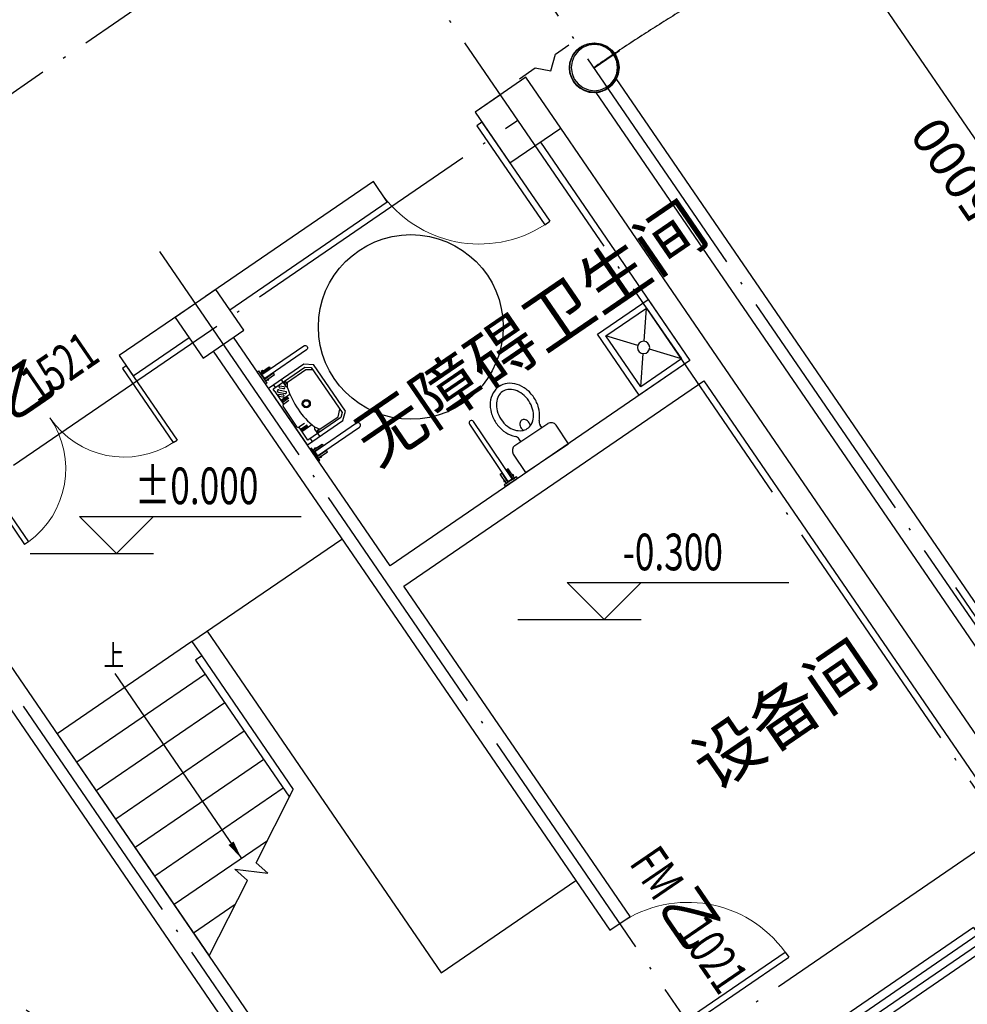
# Model space of a CAD drawing. Units: millimetres. Extents: x 80614 to 959447, y -746851 to -368137.
# Drawn here: x 365708 to 373400, y -479230 to -471236 of the extents above; entities that cross this region are included whole.
import ezdxf

# ---------------------------------------------------------------- set-up
doc = ezdxf.new("R2010")
doc.units = ezdxf.units.MM
doc.header["$LTSCALE"] = 1000
doc.linetypes.add('DOTE', pattern=[2.42, 2, -0.2, 0.02, -0.2])
doc.layers.get('0').update_dxf_attribs({"linetype": 'CONTINUOUS'})
doc.layers.get('Defpoints').update_dxf_attribs({"linetype": 'CONTINUOUS'})
for name, color, linetype in [('COLUMN', 51, 'CONTINUOUS'), ('DIM-ELEV', 3, 'CONTINUOUS'), ('DOTE', 1, 'DOTE'), ('LAYER1', 5, 'CONTINUOUS'), ('LVTRY', 252, 'CONTINUOUS'), ('PUB_TEXT', 7, 'CONTINUOUS'), ('S_WALL', 9, 'CONTINUOUS'), ('STAIR', 165, 'CONTINUOUS'), ('TH_DIM', 181, 'CONTINUOUS'), ('WALL', 51, 'CONTINUOUS'), ('WINDOW', 252, 'CONTINUOUS'), ('WINDOW_TEXT', 7, 'CONTINUOUS'), ('修改', 1, 'CONTINUOUS'), ('公-注释', 3, 'CONTINUOUS'), ('柱_主零件_实线', 2, 'CONTINUOUS')]:
    doc.layers.add(name, color=color, linetype=linetype)
doc.styles.add('_ANNOTATION', font='simplex.shx', dxfattribs={"bigfont": 'gbcbig.shx'})
doc.styles.add('_DIMTXT', font='simplex.shx', dxfattribs={"width": 0.7, "bigfont": 'hztxt.shx'})
doc.styles.add('_TCH_DIM_T3', font='SIMPLEX.shx', dxfattribs={"width": 0.564706, "bigfont": 'GBCBIG.shx'})
doc.styles.add('_WINDOW', font='simplex.shx', dxfattribs={"bigfont": 'gbcbig.shx'})
doc.styles.get("Standard").update_dxf_attribs({"font": 'gbenor.shx', "width": 0.8, "bigfont": 'gbcbig.shx'})
doc.dimstyles.new('_TCH_ARCH&&100', dxfattribs={"dimtxt": 297.5, "dimasz": 100, "dimexe": 250, "dimexo": 300, "dimgap": 126.25, "dimtad": 1, "dimdec": 0, "dimzin": 0, "dimdsep": 46, "dimtxsty": '_TCH_DIM_T3', "dimblk": 'ARCHTICK', "dimcen": 0.09, "dimclrt": 7, "dimazin": 2, "dimtfac": 1, "dimtdec": 0, "dimtix": 1, "dimtmove": 2, "dimatfit": 3, "dimfxl": 0, "dimtolj": 1, "dimtzin": 0, "dimarcsym": 0})

# ---------------------------------------------------------------- blocks, each defined once
blk = doc.blocks.new('$Toilet$00000005')
for p, q in [((210.1, 0, 0), (-210.1, 0, 0)), ((-210.1, 0, 0), (-210.1, -180, 0)), ((210.1, -180, 0), (210.1, 0, 0)), ((160.1, -230, 0), (-160.1, -230, 0)), ((-101.4, -230, 0), (-101.4, -254.3, 0)), ((101.4, -230, 0), (101.4, -254.1, 0))]:
    blk.add_line(p, q)
at = {"elevation": 0}
blk.add_lwpolyline([(-135.1, -469.4, 0.080312), (-123, -544.2, 0.089014), (-91.8, -601.5, 0.104918), (-45.6, -639.3, 0.119812), (0.1, -650.4, 0.119812), (45.8, -639.3, 0.104918), (92, -601.5, 0.089014), (123.2, -544.2, 0.080312), (135.3, -469.4, 0.080312), (123.2, -394.6, 0.089014), (92, -337.3, 0.104918), (45.8, -299.5, 0.119812), (0.1, -288.4, 0.119812), (-45.6, -299.5, 0.104918), (-91.8, -337.3, 0.089014), (-123, -394.6, 0.080312)], format="xyb", close=True, dxfattribs=at)
for points in [[(-38.7, -318.5, 0.073567), (-35.6, -339.5, 0.084454), (-27.4, -356, 0.10642), (-14.1, -367.8, 0.129709), (0, -371.5, 0.129709), (14.1, -367.8, 0.10642), (27.4, -356, 0.084454), (35.6, -339.5, 0.073567), (38.7, -318.5, 0.073567), (35.6, -297.5, 0.014016), (34.7, -294.6, 0.10642)], [(-34.7, -294.7, 0.013578), (-35.6, -297.5, 0.073567), (-38.7, -318.5, 0.073567)]]:
    blk.add_lwpolyline(points, format="xyb", dxfattribs=at)
for centre, radius, start, end in [((-160.1, -180, 0), 50, 180, 270), ((160.1, -180, 0), 50, 270, 0), ((52.2, -452.8, 0), 234.6, 141.28635, 161.63333), ((20.4, -427.3, 0), 193.8, 134.81437, 141.28635), ((-151.4, -254.3, 0), 50, 314.81437, 0), ((151.4, -254.1, 0), 50, 180, 225.25549), ((-20.2, -427.3, 0), 193.8, 38.71365, 45.25549), ((-52, -452.8, 0), 234.6, 18.36667, 38.71365), ((102.3, -469.4, 0), 287.4, 161.63333, 180), ((-102.1, -469.4, 0), 287.4, 0, 18.36667), ((102.3, -469.4, 0), 287.4, 180, 198.36667), ((-102.1, -469.4, 0), 287.4, 341.63333, 0), ((52.2, -486, 0), 234.6, 198.36667, 218.71365), ((20.4, -511.6, 0), 193.8, 218.71365, 242.67141), ((-20.2, -511.6, 0), 193.8, 297.32859, 321.28635), ((-52, -486, 0), 234.6, 321.28635, 341.63333), ((0.1, -550.8, 0), 149.6, 242.67141, 270), ((0.1, -550.8, 0), 149.6, 270, 297.32859)]:
    blk.add_arc(centre, radius, start, end)
at = {"layer": 'Defpoints', "color": 3}
blk.add_point((-132.9, -72.1), dxfattribs=at)
at = {"layer": 'Defpoints', "color": 5}
blk.add_point((0.1, -331.1, 0), dxfattribs=at)
blk = doc.blocks.new('2')
at = {"layer": 'LVTRY'}
for p, q in [((294763.4, -13320.2), (294763.4, -13881.1)), ((294803.4, -13320.2), (294763.4, -13320.2)), ((294803.4, -13881.1), (294803.4, -13320.2)), ((294783.4, -13901.1), (294783.4, -13901.1))]:
    blk.add_line(p, q, dxfattribs=at)
for points in [[(294723.4, -13301.1), (294723.4, -13313.9), (294843.5, -13313.9), (294843.5, -13301.1)], [(294745.1, -13344.1), (294745.1, -13331.5), (294737.6, -13331.5), (294737.6, -13344.1)], [(294759, -13404.3), (294759, -13313.9), (294745.1, -13313.9), (294745.1, -13404.3)], [(294807.9, -13404.3), (294807.9, -13313.9), (294821.7, -13313.9), (294821.7, -13404.3)], [(294821.7, -13344.1), (294821.7, -13331.5), (294829.2, -13331.5), (294829.2, -13344.1)]]:
    blk.add_lwpolyline(points, close=True, dxfattribs=at)
for start, end in [(180.00056, 270.00064), (269.99993, 0.00002)]:
    blk.add_arc((294783.4, -13881.1), 20, start, end, dxfattribs=at)
blk.add_blockref('$Toilet$00000005', (294433.4, -13301.1), dxfattribs=at)
blk = doc.blocks.new('1')
at = {"layer": 'LVTRY'}
for p, q in [((295125, -13320.2), (295125, -13731.1)), ((295165, -13320.2), (295125, -13320.2)), ((295165, -13731.1), (295165, -13320.2)), ((295145, -13751.1), (295145, -13751.1))]:
    blk.add_line(p, q, dxfattribs=at)
for points in [[(295085, -13301.1), (295085, -13313.9), (295205.1, -13313.9), (295205.1, -13301.1)], [(295106.7, -13344), (295106.7, -13331.5), (295099.2, -13331.5), (295099.2, -13344)], [(295120.6, -13404.3), (295120.6, -13313.9), (295106.7, -13313.9), (295106.7, -13404.3)], [(295169.5, -13404.3), (295169.5, -13313.9), (295183.3, -13313.9), (295183.3, -13404.3)], [(295183.3, -13344), (295183.3, -13331.5), (295190.8, -13331.5), (295190.8, -13344)]]:
    blk.add_lwpolyline(points, close=True, dxfattribs=at)
for start, end in [(180.00056, 270.00064), (269.99993, 0.00002)]:
    blk.add_arc((295145, -13731.1), 20, start, end, dxfattribs=at)
blk = doc.blocks.new('$室内平面$00000378')
at = {"layer": 'LAYER1', "color": 252}
for points in [[(-281.3, 1268.2, -0.189387), (137.5, 1268.2, -0.520538)], [(406.4, 1206.5, -0.189387), (769.1, 997.1, -0.520538)], [(-907.7, 977.9, -0.189387), (-545, 1187.3, -0.520538)], [(971.1, 809.2, -0.189387), (1180.5, 446.5, -0.520538)], [(-1305, 413.2, -0.189387), (-1095.6, 775.9, -0.520538)], [(1261.5, 182.7, -0.189387), (1261.5, -236.1, -0.520538)], [(-1366.8, -274.5, -0.189387), (-1366.8, 144.3, -0.520538)], [(-1076.4, -900.9, -0.189387), (-1285.8, -538.3, -0.520538)], [(1199.7, -505, -0.189387), (990.3, -867.7, -0.520538)], [(-511.7, -1298.3, -0.189387), (-874.4, -1088.9, -0.520538)], [(802.4, -1069.7, -0.189387), (439.7, -1279.1, -0.520538)], [(176, -1360, -0.189387), (-242.8, -1360, -0.520538)]]:
    blk.add_lwpolyline(points, format="xyb", dxfattribs=at)
for points in [[(135.2, 913.4), (113.7, 1212, 0.393349), (88.1, 1235.8), (-228.3, 1235.8, 0.388669), (-253.8, 1212.4), (-280.2, 913.8, 0.440228), (-254.6, 885.9), (109.6, 885.9, 0.435391)], [(-369.6, 878.8), (-537.6, 1126.7, 0.393349), (-571.6, 1134.5), (-845.6, 976.3, 0.388669), (-856, 943.3), (-729.5, 671.5, 0.440228), (-693.5, 660.1), (-378, 842.2, 0.435391)], [(589.6, 691), (720.4, 960.3, 0.393349), (710.1, 993.7), (436.1, 1151.9, 0.388669), (402.3, 1144.5), (230.2, 899, 0.440228), (238.3, 862.1), (553.8, 680, 0.435391)], [(-789.5, 596.4), (-1058.9, 727.1, 0.393349), (-1092.2, 716.9), (-1250.5, 442.8, 0.388669), (-1243, 409.1), (-997.5, 236.9, 0.440228), (-960.6, 245.1), (-778.5, 560.5, 0.435391)], [(872, 271.1), (1119.9, 439, 0.393349), (1127.7, 473), (969.5, 747.1, 0.388669), (936.5, 757.5), (664.7, 631, 0.440228), (653.3, 595), (835.5, 279.5, 0.435391)], [(906.6, -233.7), (1205.3, -212.2, 0.393349), (1229.1, -186.7), (1229.1, 129.8, 0.388669), (1205.7, 155.3), (907, 181.6, 0.440228), (879.2, 156.1), (879.2, -208.1, 0.435391)], [(-1011.9, 141.9), (-1310.6, 120.4, 0.393349), (-1334.3, 94.9), (-1334.3, -221.5, 0.388669), (-1311, -247.1), (-1012.3, -273.4, 0.440228), (-984.4, -247.9), (-984.4, 116.4, 0.435391)], [(-977.3, -362.9), (-1225.2, -530.8, 0.393349), (-1233, -564.8), (-1074.8, -838.9, 0.388669), (-1041.8, -849.3), (-770, -722.8, 0.440228), (-758.6, -686.7), (-940.7, -371.3, 0.435391)], [(684.2, -688.2), (953.6, -818.9, 0.393349), (987, -808.7), (1145.2, -534.6, 0.388669), (1137.7, -500.8), (892.2, -328.7, 0.440228), (855.3, -336.9), (673.2, -652.3, 0.435391)], [(-694.9, -782.7), (-825.6, -1052.1, 0.393349), (-815.4, -1085.5), (-541.4, -1243.7, 0.388669), (-507.6, -1236.2), (-335.4, -990.8, 0.440228), (-343.6, -953.9), (-659, -771.7, 0.435391)], [(264.4, -970.5), (432.3, -1218.4, 0.393349), (466.3, -1226.3), (740.3, -1068.1, 0.388669), (750.8, -1035.1), (624.2, -763.2, 0.440228), (588.2, -751.9), (272.8, -934, 0.435391)], [(-240.4, -1005.2), (-219, -1303.8, 0.393349), (-193.4, -1327.6), (123, -1327.6, 0.388669), (148.5, -1304.2), (174.9, -1005.6, 0.440228), (149.4, -977.7), (-214.9, -977.7, 0.435391)]]:
    blk.add_lwpolyline(points, format="xyb", close=True, dxfattribs=at)
blk.add_circle((-52.6, -45.9), 900, dxfattribs=at)
blk = doc.blocks.new('zw$894')
at = {"layer": '柱_主零件_实线'}
for p, q in [((-3859.8, 5578.7), (-3818.2, 5610.7)), ((-3811.7, 5599.4), (-3850.6, 5569.5)), ((-3818.2, 5610.7), (-3769.7, 5630.7)), ((-3766.4, 5618.2), (-3811.7, 5599.4)), ((-3769.7, 5630.7), (-3717.7, 5637.6)), ((-3717.7, 5624.6), (-3766.4, 5618.2)), ((-3717.7, 5637.6), (-3665.7, 5630.7)), ((-3669, 5618.2), (-3717.7, 5624.6)), ((-3623.7, 5599.4), (-3669, 5618.2)), ((-3665.7, 5630.7), (-3617.2, 5610.7)), ((-3584.8, 5569.5), (-3623.7, 5599.4)), ((-3617.2, 5610.7), (-3575.6, 5578.7)), ((-3911.9, 5488.6), (-3891.8, 5537.1)), ((-3880.5, 5530.6), (-3899.3, 5485.3)), ((-3891.8, 5537.1), (-3859.8, 5578.7)), ((-3850.6, 5569.5), (-3880.5, 5530.6)), ((-3554.9, 5530.6), (-3584.8, 5569.5)), ((-3575.6, 5578.7), (-3543.6, 5537.1)), ((-3536.1, 5485.3), (-3554.9, 5530.6)), ((-3543.6, 5537.1), (-3523.5, 5488.6)), ((-3918.7, 5436.6), (-3911.9, 5488.6)), ((-3911.9, 5384.6), (-3918.7, 5436.6)), ((-3899.3, 5485.3), (-3905.7, 5436.6)), ((-3905.7, 5436.6), (-3899.3, 5387.9)), ((-3529.7, 5436.6), (-3536.1, 5485.3)), ((-3536.1, 5387.9), (-3529.7, 5436.6)), ((-3523.5, 5488.6), (-3516.7, 5436.6)), ((-3516.7, 5436.6), (-3523.5, 5384.6)), ((-3891.8, 5336.1), (-3911.9, 5384.6)), ((-3899.3, 5387.9), (-3880.5, 5342.6)), ((-3554.9, 5342.6), (-3536.1, 5387.9)), ((-3523.5, 5384.6), (-3543.6, 5336.1)), ((-3859.8, 5294.5), (-3891.8, 5336.1)), ((-3880.5, 5342.6), (-3850.6, 5303.7)), ((-3818.2, 5262.5), (-3859.8, 5294.5)), ((-3850.6, 5303.7), (-3811.7, 5273.8)), ((-3623.7, 5273.8), (-3584.8, 5303.7)), ((-3575.6, 5294.5), (-3617.2, 5262.5)), ((-3584.8, 5303.7), (-3554.9, 5342.6)), ((-3543.6, 5336.1), (-3575.6, 5294.5)), ((-3769.7, 5242.4), (-3818.2, 5262.5)), ((-3811.7, 5273.8), (-3766.4, 5255)), ((-3717.7, 5235.6), (-3769.7, 5242.4)), ((-3766.4, 5255), (-3717.7, 5248.6)), ((-3717.7, 5248.6), (-3669, 5255)), ((-3665.7, 5242.4), (-3717.7, 5235.6)), ((-3669, 5255), (-3623.7, 5273.8)), ((-3617.2, 5262.5), (-3665.7, 5242.4))]:
    blk.add_line(p, q, dxfattribs=at)
blk = doc.blocks.new('$Toilet$00000012')
for p, q in [((-250, -50, 0), (-39, -218.8, 0)), ((39, -218.8, 0), (250, -50, 0)), ((-250, -450, 0), (-39, -281.2, 0)), ((39, -281.2, 0), (250, -450, 0))]:
    blk.add_line(p, q)
at = {"elevation": 0}
for points in [[(300, -500), (300, 0), (-300, 0), (-300, -500)], [(250, -450), (250, -50), (-250, -50), (-250, -450)]]:
    blk.add_lwpolyline(points, close=True, dxfattribs=at)
blk.add_circle((0, -250, 0), 50)
at = {"layer": 'Defpoints', "color": 3}
blk.add_point((0, -115.1), dxfattribs=at)
at = {"layer": 'Defpoints', "color": 5}
blk.add_point((0, -250, 0), dxfattribs=at)
blk = doc.blocks.new('$Toilet$00000015')
for p, q in [((-281.1, 0, 0), (-281.1, -350, 0)), ((-281.1, 0, 0), (278.9, 0, 0)), ((278.9, 0, 0), (278.9, -350, 0)), ((-278.5, -50.8, 0), (-252, -50.8, 0)), ((-252, -349.5, 0), (-252, -26, 0)), ((-252, -26, 0), (-124.9, -26, 0)), ((-165.5, -25.9, 0), (-165.5, -123.3, 0)), ((-155.1, -25.9, 0), (-155.1, -90.3, 0)), ((-144.6, -25.9, 0), (-144.6, -90.3, 0)), ((-124.9, -79.3, 0), (-124.9, -24.9, 0)), ((-114.9, -14.9, 0), (89.9, -16, 0)), ((100.1, -80.4, 0), (99.9, -26, 0)), ((227, -26.6, 0), (99.9, -27.1, 0)), ((119.5, -26.9, 0), (119.8, -91.3, 0)), ((130, -26.9, 0), (130.3, -91.3, 0)), ((140.5, -26.8, 0), (140.9, -115.4, 0)), ((175, -35.3, 0), (152.8, -57.3, 0)), ((186.8, -44.8, 0), (164.5, -68.3, 0)), ((203.8, -47.9, 0), (165.8, -87.2, 0)), ((219.5, -62, 0), (175, -102.9, 0)), ((227.4, -77.7, 0), (205.1, -99.8, 0)), ((227, -26.6, 0), (250.2, -26.6, 0)), ((250.2, -26.6, 0), (250.2, -32.8, 0)), ((250.2, -32.8, 0), (250.2, -340.6, 0)), ((250.2, -50.8, 0), (279.6, -50.8, 0)), ((-279.5, -123.3, 0), (-210.1, -123.3, 0)), ((-231, -129.6, 0), (-244.1, -129.6, 0)), ((-244.1, -129.6, 0), (-244.1, -145.3, 0)), ((-244.1, -145.3, 0), (-231, -145.3, 0)), ((-191.7, -130.3, 0), (-232.9, -156.8, 0)), ((-232.9, -156.3, 0), (-232.9, -335.3, 0)), ((-231, -145.3, 0), (-231, -129.6, 0)), ((-210.1, -123.3, 0), (-197, -132.8, 0)), ((192.8, -130.3, 0), (231.1, -156.8, 0)), ((210.4, -123.3, 0), (196, -131.2, 0)), ((281.1, -123.3, 0), (210.4, -123.3, 0)), ((239.2, -87.2, 0), (216.9, -110.7, 0)), ((226.1, -129.6, 0), (226.1, -145.3, 0)), ((239.2, -129.6, 0), (226.1, -129.6, 0)), ((226.1, -145.3, 0), (239.2, -145.3, 0)), ((231.1, -156.3, 0), (231.1, -335.3, 0)), ((239.2, -145.3, 0), (239.2, -129.6, 0)), ((-281.1, -350, 0), (-231.1, -410, 0)), ((-222.6, -381.3, 0), (-252, -349.5, 0)), ((-232.9, -335.3, 0), (-191.7, -381.3, 0)), ((220.7, -381.3, 0), (-222.6, -381.3, 0)), ((231.1, -335.3, 0), (198.6, -381.3, 0)), ((250.2, -340.6, 0), (220.7, -381.3, 0)), ((278.9, -350, 0), (228.9, -410, 0)), ((-231.1, -410, 0), (228.9, -410, 0))]:
    blk.add_line(p, q)
for radius in [33.1, 24.9]:
    blk.add_circle((-0.2, -181.6, 0), radius)
for centre, radius, start, end in [((-114.9, -24.9, 0), 10, 90, 180), ((89.9, -26, 0), 10, 0.23479, 90.23479), ((158.6, -62.8, 0), 8.05, 136.99764, 316.99764), ((180.9, -40, 0), 7.56, 321.31215, 141.31215), ((211.7, -54.9, 0), 10.6, 318.01175, 138.01175), ((233.3, -82.5, 0), 7.56, 321.31215, 141.31215), ((0.6, -752.6, 0), 651.3, 72.83607, 107.16393), ((170.9, -94.8, 0), 9.1, 123.52827, 297.09463), ((211, -105.2, 0), 8.05, 136.99764, 316.99764)]:
    blk.add_arc(centre, radius, start, end)
at = {"layer": 'Defpoints', "color": 3}
blk.add_point((-104.9, -52.1, 0), dxfattribs=at)
at = {"layer": 'Defpoints', "color": 4}
blk.add_point((80, -53.2, 0), dxfattribs=at)
at = {"layer": 'Defpoints', "color": 5}
blk.add_point((-0.2, -181.6, 0), dxfattribs=at)
blk = doc.blocks.new('$Opening2D$00000268')
for p, q in [((0.45, 0.975), (0.5, 0.975)), ((0.45, 0), (0.45, 0.975)), ((0.5, 0), (0.5, 0.975)), ((0.5, 0), (0.45, 0))]:
    blk.add_line(p, q)
at = {"lineweight": 13}
blk.add_arc((0.475, 0), 0.975, 91.46928, 180, dxfattribs=at)
blk = doc.blocks.new('$Opening2D$00000205')
for p, q in [((-0.5, 0.5), (0.5, 0.5)), ((-0.5, 0.5), (-0.5, -0.5)), ((0.5, 0.5), (0.5, -0.5)), ((0.5, 0.1667), (-0.5, 0.1667)), ((0.5, -0.1667), (-0.5, -0.1667)), ((-0.5, -0.5), (0.5, -0.5))]:
    blk.add_line(p, q)
blk = doc.blocks.new('_FZH')
blk.add_lwpolyline([(-0.5, -0.5), (0.5, -0.5), (0.5, 0.5), (-0.5, 0.5)], close=True)
blk = doc.blocks.new('$Opening2D$00000274')
for p, q in [((-0.5, 0), (-0.5, 0.4875)), ((-0.475, 0.4875), (-0.5, 0.4875)), ((-0.475, 0), (-0.475, 0.4875)), ((0.475, 0), (0.475, 0.4875)), ((0.475, 0.4875), (0.5, 0.4875)), ((0.5, 0), (0.5, 0.4875)), ((-0.5, 0), (-0.475, 0)), ((0.5, 0), (0.475, 0))]:
    blk.add_line(p, q)
at = {"lineweight": 13}
for centre, start, end in [((-0.4875, 0), 0, 88.5307), ((0.4875, 0), 91.4693, 180)]:
    blk.add_arc(centre, 0.4875, start, end, dxfattribs=at)
blk = doc.blocks.new('2172')
at = {"color": 252}
blk.add_circle((368882.4, -473730.7), 750, dxfattribs=at)
at = {"layer": 'COLUMN', "color": 252}
blk.add_lwpolyline([(370570.2, -471627.3, 1), (370170.2, -471627.3, 1)], format="xyb", close=True, dxfattribs=at)
at = {"layer": 'DIM-ELEV', "color": 252}
for p, q in [((366493.5, -475569.6), (366193.5, -475269.6)), ((366193.5, -475269.6), (367993.5, -475269.6)), ((366493.5, -475569.6), (366793.5, -475269.6)), ((365793.5, -475569.6), (366793.5, -475569.6)), ((370451.5, -476106.5), (370151.5, -475806.5)), ((370151.5, -475806.5), (371951.5, -475806.5)), ((370451.5, -476106.5), (370751.5, -475806.5)), ((369751.5, -476106.5), (370751.5, -476106.5))]:
    blk.add_line(p, q, dxfattribs=at)
at = {"layer": 'DOTE', "color": 252}
for p, q in [((375550, -479193.7), (364919, -463664.5)), ((374552.9, -479064.9), (364300.1, -464088.1)), ((369601.9, -482454.2), (359349.1, -467477.5)), ((340283.5, -489194.4), (368339.1, -469988.1)), ((370370.2, -471627.3), (370576.5, -471486.1)), ((341695.7, -491257.3), (369751.3, -472051)), ((372077.4, -480759.5), (366843.4, -473114)), ((345907.7, -496857), (373705.6, -477827.1))]:
    blk.add_line(p, q, dxfattribs=at)
blk.add_arc((380334, -486181.5), 17641.4, 55.60453, 124.39547, dxfattribs=at)
at = {"layer": 'S_WALL', "color": 252}
blk.add_lwpolyline([(369763.9, -471715.1), (369891.3, -471627.8), (370018.7, -471652.1), (370056.3, -471514.8), (370164.9, -471440.5)], dxfattribs=at)
at = {"layer": 'STAIR', "color": 252}
for p, q in [((367106, -476285.7), (368323.1, -475452.5)), ((367229.7, -476201), (369127.8, -478973.5)), ((367106, -476285.7), (366012.6, -477034.2)), ((367106, -476285.7), (367185.1, -476401.2)), ((367185.1, -476401.2), (367135.5, -476435.1)), ((367135.5, -476435.1), (367897.6, -477548.2)), ((367185.1, -476401.2), (367928.5, -477487.1)), ((367185.1, -476401.2), (367928.5, -477487.1)), ((367214.6, -476550.6), (366170.8, -477265.2)), ((367372.8, -476781.7), (366329, -477496.3)), ((367531, -477012.7), (366487.1, -477727.3)), ((366012.6, -477034.2), (367246.4, -478836.3)), ((367689.1, -477243.8), (366645.3, -477958.4)), ((367847.3, -477474.8), (366803.5, -478189.4)), ((367627.9, -478081.6), (367928.5, -477487.1)), ((367718.6, -477902.3), (366961.7, -478420.5)), ((367555.9, -478224.1), (367455.3, -478134.1)), ((367455.3, -478134.1), (367722.3, -478166)), ((367722.3, -478166), (367627.9, -478081.6)), ((367246.4, -478836.3), (367555.9, -478224.1)), ((369127.8, -478973.5), (370221.1, -478225)), ((367456.2, -478421.2), (367119.8, -478651.5))]:
    blk.add_line(p, q, dxfattribs=at)
at = {"layer": 'WALL', "color": 252}
for p, q in [((374075.1, -476862.2), (370550.5, -471713.7)), ((370385.5, -471826.7), (373910.1, -476975.2)), ((369610.1, -471844.7), (369403.8, -471985.9)), ((369403.8, -471985.9), (369404, -471986.3)), ((371369.8, -473972.7), (370099.1, -472116.4)), ((369934, -472229.4), (371148.3, -474003.1)), ((368578.6, -472550.8), (367217.1, -473482.9)), ((368691.6, -472715.8), (368578.6, -472550.8)), ((367412.6, -473591.4), (368691.6, -472715.8)), ((367134.6, -473539.4), (366515.7, -473963)), ((366628.7, -474128.1), (367082.5, -473817.4)), ((368714.1, -475669.6), (367443.3, -473813.3)), ((366515.7, -473963), (366628.7, -474128.1)), ((367278.3, -473926.3), (368605.5, -475865)), ((373912.1, -477686.3), (371369.8, -473972.7)), ((371148.3, -474003.1), (368714.1, -475669.6)), ((368827, -475834.6), (371261.3, -474168.1)), ((371261.3, -474168.1), (373747.1, -477799.3)), ((368837.1, -481160), (365024.3, -475590.5)), ((364859.3, -475703.5), (368672.1, -481273)), ((368605.5, -475865), (370498.2, -478629.7)), ((370663.2, -478516.7), (368827, -475834.6)), ((370498.2, -478629.7), (370663.2, -478516.7))]:
    blk.add_line(p, q, dxfattribs=at)
blk.add_arc((370370.2, -471627.3), 200, 274.39489, 334.39489, dxfattribs=at)
at = {"layer": '修改', "color": 252}
blk.add_circle((370370.2, -471627.3), 200, dxfattribs=at)
at = {"layer": '公-注释', "color": 252}
blk.add_lwpolyline([(366480.2, -476544.4), (367508.3, -478046.2)], dxfattribs=at)
blk.add_lwpolyline([(367508.3, -478046.2, 0, 50, 0), (367423.6, -477922.4, 0, 0, 0)], format="xyseb", dxfattribs=at)
at = {"color": 252}
blk.add_blockref('zw$894', (374090.4, -477061.6), dxfattribs=at)
at = {"color": 252, "xscale": -1, "rotation": 124.3948860465823}
blk.add_blockref('1', (189968.7, -238114.7, 0), dxfattribs=at)
at = {"color": 252}
for name, p, rotation in [('2', (621951.2, -321880.6, 0), 213.840029822319), ('1', (523848.9, -725827.9, 0), 124.3948860465823), ('$室内平面$00000378', (364823.4, -480137.8), 34.39488604658221)]:
    blk.add_blockref(name, p, dxfattribs=dict(at, rotation=rotation))
at = {"layer": 'COLUMN', "color": 252}
for p, xscale, yscale, zscale, rotation in [((369751.6, -472051.3), 500, 500, 500, 34.39550231881891), ((367247.8, -473704.8), 400.0000000000002, 400.0000000000002, 400.0000000000002, 124.3948887583851)]:
    blk.add_blockref('_FZH', p, dxfattribs=dict(at, xscale=xscale, yscale=yscale, zscale=zscale, rotation=rotation))
at = {"layer": 'LVTRY', "color": 252, "xscale": -1, "rotation": 304.3948860465823}
blk.add_blockref('$Toilet$00000012', (370978.8, -473755.6, 0), dxfattribs=at)
at = {"layer": 'LVTRY', "color": 252, "rotation": 124.3948860465822}
blk.add_blockref('$Toilet$00000015', (367883.8, -474456.7, 0), dxfattribs=at)
at = {"layer": 'WINDOW', "color": 252}
for name, p, xscale, yscale, zscale, rotation in [('$Opening2D$00000268', (369047.7, -472350.9), -1000.000000000001, 1000.000000000001, 1000, 214.3948860465824), ('$Opening2D$00000274', (365953.3, -474469.2), 1500, 1500, -1500, 214.3948860465824), ('$Opening2D$00000268', (370863.1, -478985.8), 1000, 1000, 1000, 304.3948860465824), ('$Opening2D$00000205', (372187.9, -479593.2), -3200.000000000081, 200, 3200.00000000008, 34.39488604658144)]:
    blk.add_blockref(name, p, dxfattribs=dict(at, xscale=xscale, yscale=yscale, zscale=zscale, rotation=rotation))
at = {"layer": 'DIM-ELEV', "color": 252, "style": '_ANNOTATION', "width": 0.705882}
for s, p in [('%%P0.000', (366643.5, -475169.6)), ('-0.300', (370601.5, -475706.5))]:
    blk.add_text(s, height=297.5, dxfattribs=at).set_placement(p)
at = {"layer": 'PUB_TEXT', "color": 252, "style": '_WINDOW'}
for s, p in [('无障碍卫生间', (368603.3, -474874.8)), ('设备间', (371344.1, -477506.4))]:
    blk.add_text(s, height=402.96, rotation=34.39489, dxfattribs=at).set_placement(p)
at = {"layer": 'WINDOW_TEXT', "color": 252, "style": '_WINDOW', "width": 0.705882}
for s, rotation, p in [('1521', 34.39489, (365851, -474358.1)), ('FM', 304.39489, (370649.4, -478085.5)), ('1021', 304.39489, (371031.6, -478643.9))]:
    blk.add_text(s, height=297.5, rotation=rotation, dxfattribs=at).set_placement(p)
at = {"layer": 'WINDOW_TEXT', "color": 252, "style": '_WINDOW'}
for rotation, p in [(34.39489, (365639.2, -474503)), (304.39489, (370886.7, -478432.1))]:
    blk.add_text('乙', height=352.6, rotation=rotation, dxfattribs=at).set_placement(p)
at = {"layer": '公-注释', "color": 252, "style": '_DIMTXT', "width": 0.7}
blk.add_text('上', height=175, dxfattribs=at).set_placement((366387.9, -476485.3))
blk = doc.blocks.new('_ArchTick')
at = {"color": 0, "linetype": 'ByBlock', "const_width": 0.4}
blk.add_lwpolyline([(-0.5, -0.5), (0.5, 0.5)], dxfattribs=at)
blk = doc.blocks.new('*D612')
at = {"layer": 'Defpoints', "color": 0, "transparency": 16777216}
for p in [(376734.4, -473134.8), (377538.3, -474309), (373133.6, -475599.8)]:
    blk.add_point(p, dxfattribs=at)
at = {"layer": 'TH_DIM', "color": 0, "lineweight": -2, "transparency": 16777216}
for p, q in [((376903.8, -473382.3), (377679.5, -474515.3)), ((373937.4, -476774.1), (377538.3, -474309)), ((373303, -475847.4), (374078.7, -476980.4))]:
    blk.add_line(p, q, dxfattribs=at)
at = {"layer": 'TH_DIM', "color": 0, "lineweight": -2, "transparency": 16777216, "xscale": 100, "yscale": 100, "zscale": 100}
for p, rotation in [((377538.3, -474309), 34.39488604658546), ((373937.4, -476774.1), 214.3948860465854)]:
    blk.add_blockref('_ArchTick', p, dxfattribs=dict(at, rotation=rotation))
at = {"layer": 'TH_DIM', "color": 7, "transparency": 16777216, "insert": (375582.5, -475314.6), "char_height": 297.5, "attachment_point": 5, "rotation": 34.39489, "style": '_TCH_DIM_T3'}
blk.add_mtext('\\A1;4364', dxfattribs=at)
blk = doc.blocks.new('*D613')
at = {"layer": 'Defpoints', "color": 0, "transparency": 16777216}
for p in [(373609.8, -469214.9), (372116.3, -470237.3), (376434, -473340.4)]:
    blk.add_point(p, dxfattribs=at)
at = {"layer": 'TH_DIM', "color": 0, "lineweight": -2, "transparency": 16777216}
for p, q in [((373362.2, -469384.4), (371910, -470378.5)), ((374940.5, -474362.8), (372116.3, -470237.3)), ((376186.5, -473509.9), (374734.3, -474504))]:
    blk.add_line(p, q, dxfattribs=at)
at = {"layer": 'TH_DIM', "color": 0, "lineweight": -2, "transparency": 16777216, "xscale": 100, "yscale": 100, "zscale": 100}
for p, rotation in [((372116.3, -470237.3), 124.394886046584), ((374940.5, -474362.8), 304.394886046584)]:
    blk.add_blockref('_ArchTick', p, dxfattribs=dict(at, rotation=rotation))
at = {"layer": 'TH_DIM', "color": 7, "transparency": 16777216, "insert": (373301.5, -472455.4), "char_height": 297.5, "attachment_point": 5, "rotation": 124.39489, "style": '_TCH_DIM_T3'}
blk.add_mtext('\\A1;5000', dxfattribs=at)

msp = doc.modelspace()

# ---------------------------------------------------------------- block references
msp.add_blockref('2172', (0, 0))

# ---------------------------------------------------------------- texts
note = msp.add_mtext_static_columns([''] * 3, width=23568.858, gutter_width=384.9, height=53178.1, dxfattribs=dict(insert=(122669.2, -425762.5), char_height=500, attachment_point=1, line_spacing_factor=1.2))
for column, words in zip([note] + note.columns.linked_columns, ['\\A1;\\pi-700,l700;{\\C6;一、工程概况\\P\\pt700,1500;\\C1;1.^I项目名称：埃夫科纳（南充）特种聚合物有限公司20kt/a功能性聚合物生产项目。建设地点：四川省南充市南充经济开发区\\P2.^I项目子项名称：办公楼\\P3.^I本子项设计主体结构合理使用年限类别3类（50年）。抗震设防烈度为6度。\\P4.^I本子项占地面积1379.52m\\H0.7x;\\S2^ ;\\H1.4286x;，4F，建筑面积6211.85\\H0.99998x;m\\H0.7x;\\S2^ ;\\H1.4286x;。\\P5.^I本工程为钢筋混凝土框架结构，建筑高度23.15m。\\P6.^I本工程为民用建筑，耐火等级二级。\\P7.^I7、本工程建筑物安全等级为二级。。\\C2;\\P\\ptz;\\C6;二、设计依据\\P\\pt700,1500;\\C7;1.^I设计院相关专业提供的设计条件和有关资料\\P2.^I国家颁布的现行规范、规程、标准及规定。\\P\\ptz;  （1）《民用建筑供暖通风与空气调节设计规范》GB50736-2012\\P  （2）《建筑设计防火规范》GB50016-2014（2018版）\\P  （3）《建筑给排水及采暖工程施工质量验收规范》GB50242-2002\\P  （4）《通风与空调工程施工质量验收规范》GB50243-2016\\P  （5）《建筑机电工程抗震设计规范》GB50981-2014\\P  （6）《工程建设标准强制性条文-房屋建筑部分》2013版\\P  （7）《建筑防排烟系统技术标准》GB51251-2017}\\P  （8）《公共建筑节能设计标准》GB50189-2015\\P{\\C6;三、设计参数\\P\\pt700,1500;\\C7;1.^I设计用室外气象参数\\P\\ptz;\\C2;\\P\\P\\P\\P\\P\\P\\P\\P\\P\\P\\pt700,1500;2.^I供暖室内计算温度\\P\\ptz;   \\P     \\C6;\\P\\P\\P\\P\\P四、供热系统  \\C4; }  \\P\\pt700,1500;{\\C7;1.^I供暖热指标\\P\\ptz;  本建筑总供暖热负荷\\C1;∑Q=133555W\\C7;，总供暖建筑面积\\C1;∑A=4736.42m\\H0.7x;\\S2^ ;\\H1.4286x;\\C7;。\\P\\pt700,1500;2.^I热力入口\\P\\ptz;  （1）\\C1;采暖热媒采用95/70℃的热水采暖。热水由厂区供热管网供给。\\P\\C7;  （2）建筑物设一个热力入口，入口的热负荷Q（W）、循环热水量G（kg/h）分别为：   \\P     车间供热：\\C1; Q1=133555W, G1=4594kg/h，H=9628Pa\\P\\C7;  （3）供回水管接热力总管处设置低点泄水阀。\\P\\pt700,1500;3.^I散热器\\P\\ptz;\\C1;  （1）选择采用钢制柱形散热器GZ306型，每片散热器的散热面积为0.175m\\H0.7x;\\S2^ ;\\H1.4286x;，散热器水容量1.1L/m，其标准散热量（△T=64.5℃）为121W/片。\\P  （2）在连接每组散热器的供回水支管安装散热器三通型恒温阀，在回水支管上安装泄水丝堵。\\P}  （3）散热器的承压能力应等于或高于1.2MPa。散热器的表面应涂刷非金属性面漆。\\P  （4）安装在同一房间内的各组散热器，其顶端高度应在同一水平线上。\\P  （5）标高±0.000上的散热器底部到地面的距离为200mm，参照标准图集12N1第116页安装。 \\P  （6）散热器支管与墙面的距离和支立管与墙面的距离相同。水平支管和散热器需用来回弯连接。散热器明装时，来回弯向室内弯曲。\\P', '\\A1;\\pi-700,l700;  （7）散热器支管不设管卡。当支管长度大于1.5m时，应在距立管1m处设管钩钉。\\P  （8）散热器支管安装时，应有0.01的坡度，散热器进口端支管应坡向散热器，出口端支管应坡向立管，取5mm坡降。\\P  （9）采用钢制散热器时应满足产品对水质的要求，在非供暖季节供暖应充水保养。\\P\\pt700,1500;4.^I供暖系统形式\\P\\ptz;{\\C1;   供暖系统采用单双管上供下回同程系统，并在回水管路末端安装静态压力平衡阀,使采暖管路各并联环路之间的压力损失相对差额不大于15%。供回水管道以0.003的坡度坡向来水方向。在供回水管道沿水流方向向下弯管处设置DN20自动排气阀,排气阀前安装DN20球阀。采暖系统入口安装明装简易热力入口装置，参照图集12N1 《供暖工程》第10页安装。\\A0;\\C256;\\P\\C6;五、通风系统\\P\\pt700,1500;\\C1;1.^I卫生间设置机械排风，换气次数10次/h。采用天花板管道换气扇，废气排入通风竖井，风管接竖井处设置70℃防火阀。}\\P{\\A0;\\C1;2.^I厨房燃料为燃气。厨房设置局部排风，排风量6000m³/h，换气次数25次/h。厨房设置全面排风兼事故排风机，换气次数12次/h，与厨房内可燃气体报警联锁。事故排风机\\P\\pi0,t1500;采用防爆轴流风机。防爆等级EXdIIBT4。\\C256;全面排风兼事故排风系统在室内外便于操作的地点分别设置手动控制装置。\\C1;\\P\\pi-700,tz;\\C6;六、防排烟系统\\C256;\\P\\pt700,1500;1.^I本单体为民用建筑，公共建筑内建筑面积＞100\\fMS PGothic|b0|i0|c128|p34;㎡\\Fgbenor,gbcbig|c134;且经常有人停留的房间、建筑内长度＞20m的疏散走道需设置排烟措施。本项目共分18个防烟分区，采用自然排烟。\\P2.^I设置自然排烟窗满足规范《建筑防排烟系统技术标准》GB51251-2017第4.6.3条第1款，建筑空间净高小于或等于6m的场所，其排烟量应按不小于60m³/（h·\\fMS PGothic|b0|i0|c129|p34;㎡\\Fgbenor,gbcbig|c134;）计\\P\\pi0,t1500;算，且取值不小于15000m³/h，或设置有效面积不小于该房间建筑面积2%的自然排烟窗（口）。当公共建筑房间内与走道或回廊均需设置排烟时，其走道或回廊的机械排烟\\P量可按60m³/（h·\\fMS PGothic|b0|i0|c129|p34;㎡\\Fgbenor,gbcbig|c134;）计算且不小于13000m³/h，或设置有效面积不小于走道、回廊建筑面积2\\fMS PGothic|b0|i0|c129|p34;㎡\\Fgbenor,gbcbig|c134;的自然排烟窗（口）。自然排烟场所自然排烟悬窗设置在高位均不便\\P直接开启的自然排烟悬窗，均在离地面1.3-1.5m处设置排烟窗集中手动开启装置。\\P\\pi-700,t700,1500;3.^I自然}排烟系统计算表{\\A0;：}\\P\\ptz;\\P\\P\\P\\P\\P\\P\\P\\P\\P\\P\\P\\P\\P\\P^J\\P\\P\\P\\P\\pt700,1500;4.^I本单体防烟分区设置自动挡烟垂壁，挡烟垂壁采用柔性无机纤维织物材料。挡烟垂壁与火灾报警联动。\\P5.^I采用自然通风方式的封闭楼梯间、防烟楼梯间，应在最高部位设置面积不小于1.0m2的可开启外窗或开口；当建筑高度大于10m时，尚应在楼梯间的外墙上每5层内设置总面积\\P\\pi0,t1500;不小于2.0m2 的可开启外窗或开口，且布置间隔不大于 3层。\\P\\pi-700,tz;七、空调系统\\P\\pt700,1500;1.^I空调计算冷热负荷与冷热源: 空调总冷负荷849KW.         \\P2.^I空调方式:空调冷热源采用直流全变频多联机.空调设计以分层设计空调系统为原则,同时根据建筑使用功能,本项目全部采用全变频多联机系统方式。       \\P3.^I空调风系统:本项目设置新风系统，新风机采用过滤热回收新风换气机。新风机以分层设计新风系统问原则。\\P4.^I空调控制:\\P\\ptz;  （1）每台室内机可单独线控,整个空调系统可采用集中控制系统的方式;\\P  （2）空调设备具有BA接口,可连入大楼BA系统进行集中化管理.\\P{\\C6;八、采暖系统管道安装\\P\\pt700,1500;}1.^I管材\\P\\ptz;   室内采暖管道供水管采用热镀锌钢管（GB3091-2018），室外供暖总管采用无缝钢管。{\\A0;  \\P\\pt700,1500;2.^I采暖管道\\P\\ptz;}  （1）图中所示管道的标高，均以管中心为准。\\P  （2）供暖总立管、敷设于非供暖房间、走廊、地沟和吊顶层内的管道，均采用离心玻璃棉管壳进行保温，保温厚度为40mm；室外管道保温采用离心玻璃棉，\\P', '\\A1;\\pi-650,l650;   厚度为50mm。保温层外部做铝箔玻璃钢薄板保护层。管道保温要在无渗漏试验结束后再施工。保温做法参照图集《管道与设备绝热》08K507-1\\\\08R418-1第174页进行施工。\\P  （3）室内{\\A0;热水采暖管线采用低压流体输送用热镀锌钢管（镀锌），管道连接形式为DN＜32mm丝接；DN≥32mm焊接}。\\P  （4）管道穿过墙壁和楼板时，应设置镀锌薄钢板套管。套管大小一般比通过管道大2号。安装在楼板内的套管，其顶部应高出地面50mm，底部应与楼板底面相平；安装在墙壁内的套管，其两端应与墙壁装饰面相平。\\P  （5）支立管外表面与墙壁抹灰面的距离规定：当管径DN≤32mm时，为25∽35mm，当管径DN＞32mm时为30∽50mm。管道上应配置必要的支、吊、托架，具体形式由安装单位保证牢固、可靠的原则下根据现场实际情况确定，做法参见国家标准图集《室内管道支吊架》05R417-1。水平安装管道支吊架的最大间距应符合《通风与空调工程施工质量验收规范》(GB50243-2016)中表 9.3.8规定。铁制的支吊架要做除锈处理，再刷防锈漆两道，再刷银粉\\P  （6）管道上的所有阀门，应设置在便于操作维修的部位，立管上部及下部的阀门，必须分别设置在平顶下和地面上便于操作与维修处。 \\P （7）防腐与绝热：{\\A0;室内明装非保温管线防腐刷无机富锌底漆两道，再刷白色调和漆两道，室保温管线刷无机富锌底漆两道，外包50mm厚离心玻璃棉一层，外包0.5mm厚镀锌铁皮。}色漆颜色一般应与室内墙面颜色相一致。\\P  （8）水压试验\\P   采暖系统安装完毕后要做无渗漏试验，系统试验压力为0.9MPa，在10分钟内压力降不高于0.02MPa为合格，降至工作压力后检查不渗、不漏为合格。\\P  （9）冲洗 \\P{\\A0;   供暖系统安装竣工并经水压试验合格后，应对系统反复进行注水、排水，直至排出水中不含泥沙、铁屑等杂质，且水色不浑浊方为合格。\\P  （10）调试    \\P   系统经施压、冲洗合格后，即可通热进行调试，使各环路的流量分配符合设计要求，各房间的供暖温度与设计温度基本一致。}\\P九、管道系统安装: \\P\\pi-700,l700,t700,1500;1.^I风管安装\\P\\pi-650,l650,tz;  （1）防排烟风管材料采用镀锌钢板制作,厚度及加工办法按《通风与空调工程施工质量验收规范》(GB50243-2016)的规定确定.\\P\\pi0,l0;  （2）空调风管材料采用镀锌钢板制作，{\\A0;厚度及加工办法按《通风与空调工程施工质量验收规范》(GB50243-2016)的规定确定}。空调风管采用耐火等级为B1级的橡塑泡沫板，厚度30mm。        \\P\\pi-650,l650;  （3）风管及支吊架安装可参见国标图集《金属、非金属风管支吊架》19K112。\\P  （4）当设计图中未标出测量孔位置时,安装单位应根据测试要求在适当部位配置测量孔,测量孔做法见国标.\\P  （5）与通风机进出口相连处,应设置长度为200~300mm的不燃性材料制作的软接头,软接头的接口应牢固、严密..\\P  （6）所有水平或垂直的风管必须设置必要的支、吊或托架.所有吊装的空调机组、新风机组、风机均应采用减震吊架. \\P  （7）风管支、吊或托架应避免设置在法兰、测量孔、调节阀等零件处.\\P  （8）安装调节阀、蝶阀等调节件时,必须注意将操作手柄配置在便于操作的部位.\\P  （9）垂直风管与每层水平风管交接处的水平管段上设置70℃防火阀，安装防火阀或排烟阀时应先对其外观质量和动作灵活性与可靠性进行检验,确定合格后再进行安装.\\P  （10）防火阀的安装位置必须与设计相符,气流方向务必与阀体上标志的箭头方向一致.\\P  （11）大于630mm的防火阀必须单独配置支吊架. \\P  （12）穿越防火墙处的弯头,三通等材料必须采用1.6mm厚的镀锌钢板制作.\\P  （13）空调、通风系统送、回风管上设置的消声器均为阻抗复合式消声器,有效长度1米.\\P  （14）送、回风消声静压箱应符合以下要求:穿孔镀锌钢板:0.8mm厚,孔径￠5-￠6，穿孔率大于等于20%.离心玻璃棉板密度24kg/m,厚度100mm.离心玻璃棉板应采用玻璃丝布包覆.           \\P  （15）所有设于外墙上的送回风口均设置单层固定挡雨百叶.外墙上的送回风口均设置不锈钢防虫网.\\P\\pi-700,l700,t700,1500;2.^I冷媒管安装:\\P\\pi-650,l650,tz;  （1）采用合格的R410a专用紫铜管.\\P  （2）吹氮焊接（氮气压力小于0.05m /h）及阶段别压力测试.\\P  （3）铜管和分支管规格及尺寸必须符合三星公司要求,外机液管、气管分支器必须使用Y型. \\P  （4）室外机模块之间必须水平安装.       \\P  （5）当室外机接头之间管路的长度超过2米时，需要安装一个垂直的存油弯,安装要求请查阅三星安装手册.     \\P  （6）制冷剂管路应与室外机管路的连接位置保持相同或较低的高度.   \\P  （7）室内外机的垂直立管必须进行U型卡箍固定,防止立管和水平受重力影响发生变形.    \\P  （8）铜管必须用割刀进行切割,切割完毕后的毛刺必须加以清除.   \\P     \\P\\P\\P\\P\\P\\P\\P\\P\\P  \\P\\pi-700,l700;\\P  ']):
    column.text = words
at = {"insert": (205157.6, -426354.7), "char_height": 500, "width": 21000, "attachment_point": 1, "line_spacing_factor": 1.2}
msp.add_mtext('\\A1;\\pi-650,l650;  （9）铜管保压前,管路系统进行氮气（15公斤）吹扫.管路或者分支器焊接完毕后不能浸入水中冷却.    \\P  （10）分支管主管500mm以内禁止折弯,分支管和分支管之间距离1000mm以上.     \\P  （11）每间隔1.2m以内安装固定卡.      \\P  （12）分支管前后必须吊杆固定.     （13）材料:冷媒管采用空调用去磷无缝紫铜管,并应符合国标 GB/T1527-1997,具体规格见附表:\\P\\P\\P\\P  （14）采用难燃B1级橡塑保温材料保温,气侧管路和液侧管路的保温,根据管路的规格选择保温材料的厚度: 保温材料的厚度是按照室内温度为27℃，湿度80％并根据管路规格计算。如果超出上述条件时，应适当加厚一级。\\P\\P\\P\\P\\P\\P\\P\\pt650,1500;3.^I通讯系统安装:\\P\\ptz;  （1）采用屏蔽双芯通讯线,每根屏蔽线的屏蔽网只能一端接地,即单端接地.\\P  （2）长度在500m以内时线径为0.75平方毫米,长度在500m到1000m时线径为1.0平方毫米以上.\\P\\pt650,1500;4.^I水管安装:\\P\\ptz;  （1）空调冷凝水管采用PVC-U聚乙烯塑料管制作.\\P  （2）空调机组及新风空调器冷凝水管出口处设置水封,水封高度为100mm,并将凝结水排至设计指定处.\\P  （3）凝结水主管坡度应不小于1%，并坡向排水方向,主管通气孔1个/10m,确保最高处通气孔.通气孔需做成T型或者L型,以防灰尘或者杂物掉入.     \\P  （4）冷凝水管必须进行漏水实验.、\\P  （5）冷凝水管采用保温材料难燃B1级像塑管材保温,保温厚度20mm.\\P  （6）管道穿越墙壁和楼板，应设置钢制套管，套管内径应大于保温层管道外径30mm,安装在楼板内的套管,其顶不应高出地面20mm,底部应与楼板底面相平,安装在墙壁内的套管,其两端与饰面相平,套管与套管之间用非燃柔性保温材料填实.\\P  （7）管道穿越防火墙时,在穿墙处应采取固定和防火封堵措施,管道与隔墙之间空隙用不燃柔性材料严密填实.\\P  （8）管道穿越沉降缝时,应在沉降缝处设置不锈钢波纹管.\\P  （9）每间隔1.2m以内安装固定卡.\\P十、其他安装事项:\\P\\pt650,1500;1.^I空调机组、风机等设备应设置减震装置(3.5HP~7.5HP采用10T以上,8HP以上采用20T以上）,安装所有设备基座减震器时,必须认真找平与校正,务必保\\P\\pi0,t1500;证机组四角的静态下沉度基本一致,减震器由设备厂家配套提供.所有设备基础均待设备到货,及核对其尺寸无误后,方可制作.\\P\\pi-650,t650,1500;2.^I变频多联机空调系统由专业队伍进行安装,空调系统冷媒管的尺寸、接头及定位尺寸由安装单位进行细化设计.\\P3.^I在施工过程中,请与土建专业密切配合,做好风管、水管穿墙及楼板孔洞的预留工作.\\P4.^I管道金属支、吊、托架可以采取镀锌防腐的方法,也可在表面除锈后,刷红丹漆二度,调和漆一度,颜色另定.\\P5.^I所有空调机房内表面均需由建筑采取消声处理,设置吸声板及隔音门,以确保室内的静音环境.\\P6.^I本说明及图纸未明确之处,请参见《通风与空调工程施工质量验收规范》（GB50243-2016）的相关规定执行.\\P\\ptz;十一、暖通空调节能设计:\\P   根据《公共建筑节能设计标准》,本设计所选的空调设备和所采取的设计措施均符合或超过这个标准要求: \\P\\pt650,1500;1.^I设计选用全变频多联式空调机组的制冷综合性能系数[IPLV（C）]大于3.6; 本项目多联机的[IPLV（C）]为4.5.  \\P2.^I通风机单位风量耗功率均小于0.32;\\P3.^I空调保冷与保温达到或超过《标准》中指定的经济绝热层厚度,绝热层的最小热阻大于0.81mk/w;\\P4.^I每台多联机的室内机配制单独线控器，可实现单独控制,合理用能;并可配制置室内/外集控器（液晶显示,可以方便查询室内/外机的所有运行参数同时具有模式\\P\\pi0,t1500;锁定功能）,便于管理,避免能源浪费,节约运行费用.\\P\\pi-650,t650,1500;{\\A0;5.^I抗震设防烈度为6度及6度以上地区的建筑机电工程必须进行抗震设计。防排烟风道、事故通风风道及相关设备、及重力大于1.8kN的吊装空调通风设备均应采\\P\\pi0,t1500;用抗震支吊架。抗震支吊架产品需通过FM认证或国家认证。具体深化设计由专业公司完成。最终间距根据现场实际情况在深化设计阶段确定。所有产品需满足\\P《建筑机电设备抗震支吊架通用技术条件》CJ/T476-2015的相关技术要求。\\P\\pi-650,t650,1500;}6.^I通风、空气调节系统的风管在下列部位应设置公称动作温度为70℃的防火阀：\\P\\ptz;    1 穿越防火分区处；\\P    2 穿越通风、空气调节机房的房间隔墙和楼板处；\\P    3 穿越重要或火灾危险性大的场所的房间隔墙和楼板处；\\P    4 穿越防火分隔处的变形缝两侧；\\P    5 竖向风管与每层水平风管交接处的水平管段上。\\P\\P\\P  ', dxfattribs=at)

# ---------------------------------------------------------------- dimensions: what is measured, and where the dimension line sits
at = {"layer": 'TH_DIM'}
for base, p1, p2, angle, picture, middle, turn in [((372116.3, -470237.3), (376434, -473340.4), (373609.8, -469214.9), 124.39489, '*D613', (373301.5, -472455.4), 124.39489), ((377538.3, -474309), (373133.6, -475599.8), (376734.4, -473134.8), 34.39489, '*D612', (375582.5, -475314.6), 34.39489)]:
    dim = msp.add_linear_dim(base=base, p1=p1, p2=p2, angle=angle, dimstyle='_TCH_ARCH&&100', override={"dimgap": 0}, dxfattribs=at)
    dim.commit()
    dim.dimension.update_dxf_attribs({"geometry": picture, "text_midpoint": middle, "dimtype": 129, "text_rotation": turn})

doc.saveas('drawing.dxf')
